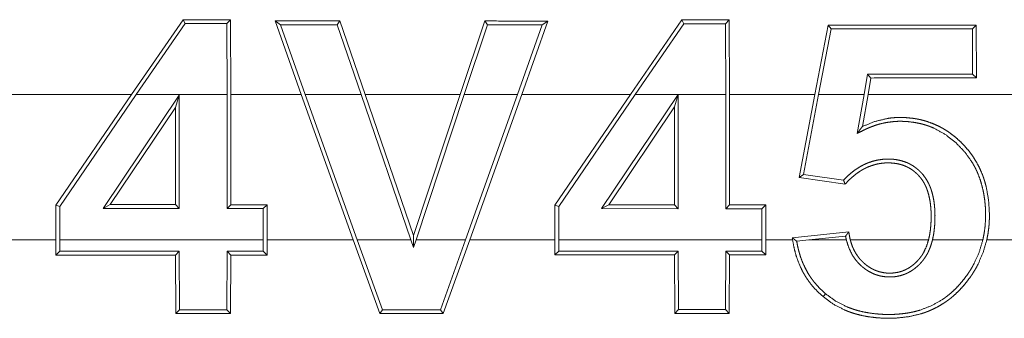
# Model space of a CAD drawing. Units: inches. Extents: x 58 to 103, y 18 to 138.
# Drawn here: x 89 to 90, y 33 to 33 of the extents above; entities that cross this region are included whole.
import ezdxf

# ---------------------------------------------------------------- set-up
doc = ezdxf.new("R2010")
doc.units = ezdxf.units.IN
doc.header["$MEASUREMENT"] = 0
doc.layers.add('1', color=7, linetype='Continuous', true_color=0xffffff)

msp = doc.modelspace()

# ---------------------------------------------------------------- linework, layer by layer
at = {"layer": '1', "color": 2, "linetype": 'Continuous', "lineweight": 18}
for p, q in [((89.51699, 33.46602), (89.49935, 33.4404)), ((89.50094, 33.4404), (89.51768, 33.46471)), ((89.51768, 33.46471), (89.51699, 33.46602)), ((89.53197, 33.46471), (89.53328, 33.46601)), ((89.53197, 33.46471), (89.53207, 33.4404)), ((89.53338, 33.4404), (89.53328, 33.46601)), ((89.54855, 33.4656), (89.55746, 33.4404)), ((89.55042, 33.46429), (89.54855, 33.4656)), ((89.55885, 33.4404), (89.55042, 33.46429)), ((89.56973, 33.46429), (89.57066, 33.4656)), ((89.56973, 33.46429), (89.578, 33.4404)), ((89.57939, 33.4404), (89.57066, 33.4656)), ((89.62035, 33.46558), (89.61191, 33.4404)), ((89.61329, 33.4404), (89.6213, 33.46427)), ((89.6213, 33.46427), (89.62035, 33.46558)), ((89.64005, 33.46426), (89.63161, 33.4404)), ((89.63301, 33.4404), (89.64191, 33.46557)), ((89.64005, 33.46426), (89.64191, 33.46557)), ((89.68789, 33.46596), (89.67029, 33.4404)), ((89.67188, 33.4404), (89.68858, 33.46465)), ((89.68858, 33.46465), (89.68789, 33.46596)), ((89.70277, 33.46464), (89.70407, 33.46595)), ((89.70277, 33.46464), (89.70287, 33.4404)), ((89.70419, 33.4404), (89.70407, 33.46595)), ((89.73795, 33.46419), (89.73336, 33.4404)), ((89.73903, 33.46288), (89.73795, 33.46419)), ((89.7874, 33.46286), (89.7887, 33.46417)), ((89.78879, 33.44608), (89.7887, 33.46417)), ((89.7347, 33.4404), (89.73903, 33.46288)), ((89.7874, 33.46286), (89.78748, 33.44739)), ((89.75151, 33.44738), (89.75029, 33.4404)), ((89.75151, 33.44738), (89.75261, 33.44606)), ((89.78748, 33.44739), (89.78879, 33.44608)), ((89.75163, 33.4404), (89.75261, 33.44606)), ((89.49935, 33.4404), (89.44861, 33.4404)), ((89.47343, 33.40249), (89.49935, 33.4404)), ((89.50094, 33.4404), (89.47474, 33.40208)), ((89.48959, 33.40138), (89.51569, 33.44023)), ((89.53207, 33.4404), (89.50094, 33.4404)), ((89.51569, 33.44023), (89.51437, 33.43592)), ((89.51569, 33.44023), (89.51569, 33.40137)), ((89.53207, 33.40137), (89.53207, 33.4404)), ((89.55746, 33.4404), (89.53338, 33.4404)), ((89.53338, 33.4404), (89.53338, 33.40268)), ((89.57528, 33.3906), (89.55746, 33.4404)), ((89.55885, 33.4404), (89.57667, 33.3906)), ((89.578, 33.4404), (89.55885, 33.4404)), ((89.59504, 33.3906), (89.578, 33.4404)), ((89.61191, 33.4404), (89.57939, 33.4404)), ((89.57939, 33.4404), (89.59592, 33.39209)), ((89.59592, 33.39209), (89.61191, 33.4404)), ((89.61329, 33.4404), (89.59681, 33.3906)), ((89.63161, 33.4404), (89.61329, 33.4404)), ((89.61379, 33.3906), (89.63161, 33.4404)), ((89.63301, 33.4404), (89.61518, 33.3906)), ((89.67029, 33.4404), (89.63301, 33.4404)), ((89.64436, 33.40247), (89.67029, 33.4404)), ((89.67188, 33.4404), (89.64568, 33.40206)), ((89.66033, 33.40132), (89.68659, 33.4404)), ((89.68659, 33.4404), (89.67188, 33.4404)), ((89.68661, 33.44044), (89.68531, 33.43614)), ((89.68661, 33.44044), (89.68659, 33.4404)), ((89.68661, 33.4404), (89.68661, 33.44044)), ((89.70287, 33.4404), (89.68661, 33.4404)), ((89.68661, 33.4404), (89.68661, 33.40131)), ((89.70287, 33.4013), (89.70287, 33.4404)), ((89.73336, 33.4404), (89.70419, 33.4404)), ((89.70419, 33.4404), (89.70419, 33.40261)), ((89.728, 33.41197), (89.73336, 33.4404)), ((89.7347, 33.4404), (89.72954, 33.41307)), ((89.75029, 33.4404), (89.7347, 33.4404)), ((89.74795, 33.42709), (89.75029, 33.4404)), ((89.75163, 33.4404), (89.74969, 33.42943)), ((89.81108, 33.4404), (89.75163, 33.4404)), ((89.51437, 33.43592), (89.49205, 33.40269)), ((89.51437, 33.40269), (89.51437, 33.43592)), ((89.68531, 33.43614), (89.6628, 33.40263)), ((89.68531, 33.40262), (89.68531, 33.43614)), ((89.72954, 33.41307), (89.728, 33.41197)), ((89.72954, 33.41307), (89.74326, 33.41109)), ((89.74376, 33.40969), (89.728, 33.41197)), ((89.47474, 33.40208), (89.47343, 33.40249)), ((89.47343, 33.3906), (89.47343, 33.40249)), ((89.47474, 33.40208), (89.47474, 33.3906)), ((89.48959, 33.40138), (89.49205, 33.40269)), ((89.51569, 33.40137), (89.48959, 33.40138)), ((89.49205, 33.40269), (89.51437, 33.40269)), ((89.51569, 33.40137), (89.51437, 33.40269)), ((89.53207, 33.40137), (89.53338, 33.40268)), ((89.54447, 33.40136), (89.53207, 33.40137)), ((89.53338, 33.40268), (89.54578, 33.40267)), ((89.54447, 33.40136), (89.54578, 33.40267)), ((89.54447, 33.3906), (89.54447, 33.40136)), ((89.54578, 33.40267), (89.54578, 33.3906)), ((89.64568, 33.40206), (89.64436, 33.40247)), ((89.64436, 33.3906), (89.64436, 33.40247)), ((89.64568, 33.40206), (89.64568, 33.3906)), ((89.66033, 33.40132), (89.6628, 33.40263)), ((89.68661, 33.40131), (89.66033, 33.40132)), ((89.6628, 33.40263), (89.68531, 33.40262)), ((89.68661, 33.40131), (89.68531, 33.40262)), ((89.70287, 33.4013), (89.70419, 33.40261)), ((89.71527, 33.40129), (89.70287, 33.4013)), ((89.70419, 33.40261), (89.71658, 33.40261)), ((89.71527, 33.40129), (89.71658, 33.40261)), ((89.71527, 33.3906), (89.71527, 33.40129)), ((89.71658, 33.40261), (89.71658, 33.3906)), ((89.7257, 33.39133), (89.74506, 33.39335)), ((89.44861, 33.3906), (89.47343, 33.3906)), ((89.47343, 33.3906), (89.47343, 33.3854)), ((89.47475, 33.38671), (89.47474, 33.3906)), ((89.47474, 33.3906), (89.54447, 33.3906)), ((89.54447, 33.3906), (89.54447, 33.38674)), ((89.54578, 33.38543), (89.54578, 33.3906)), ((89.54578, 33.3906), (89.57528, 33.3906)), ((89.57528, 33.3906), (89.5844, 33.36541)), ((89.58532, 33.36672), (89.57667, 33.3906)), ((89.57667, 33.3906), (89.59504, 33.3906)), ((89.59504, 33.3906), (89.59594, 33.38797)), ((89.59594, 33.38797), (89.59592, 33.39209)), ((89.59594, 33.38797), (89.59681, 33.3906)), ((89.59681, 33.3906), (89.61379, 33.3906)), ((89.61379, 33.3906), (89.60514, 33.36673)), ((89.60606, 33.36542), (89.61518, 33.3906)), ((89.61518, 33.3906), (89.64436, 33.3906)), ((89.64436, 33.3906), (89.64436, 33.38547)), ((89.64568, 33.38678), (89.64568, 33.3906)), ((89.64568, 33.3906), (89.71527, 33.3906)), ((89.71527, 33.3906), (89.71527, 33.3868)), ((89.71658, 33.38549), (89.71658, 33.3906)), ((89.71658, 33.3906), (89.7258, 33.3906)), ((89.7272, 33.39017), (89.73135, 33.3906)), ((89.74394, 33.39191), (89.73135, 33.3906)), ((89.73135, 33.3906), (89.74422, 33.3906)), ((89.74557, 33.3906), (89.77236, 33.3906)), ((89.77371, 33.3906), (89.79097, 33.3906)), ((89.79232, 33.3906), (89.80353, 33.3906)), ((89.47475, 33.38671), (89.47343, 33.3854)), ((89.51569, 33.38673), (89.51438, 33.38542)), ((89.51579, 33.3667), (89.51569, 33.38673)), ((89.53207, 33.38673), (89.53197, 33.3667)), ((89.53207, 33.38673), (89.53338, 33.38543)), ((89.54447, 33.38674), (89.54578, 33.38543)), ((89.64568, 33.38678), (89.64436, 33.38547)), ((89.68662, 33.3868), (89.68531, 33.38548)), ((89.68671, 33.36676), (89.68662, 33.3868)), ((89.70287, 33.3868), (89.70277, 33.36676)), ((89.70287, 33.3868), (89.70418, 33.38549)), ((89.71527, 33.3868), (89.71658, 33.38549)), ((89.51438, 33.38542), (89.51448, 33.36538)), ((89.53328, 33.36539), (89.53338, 33.38543)), ((89.68531, 33.38548), (89.68541, 33.36545)), ((89.70408, 33.36546), (89.70418, 33.38549)), ((89.73709, 33.37217), (89.73624, 33.37118)), ((89.51579, 33.3667), (89.51448, 33.36538)), ((89.53197, 33.3667), (89.53328, 33.36539)), ((89.58532, 33.36672), (89.5844, 33.36541)), ((89.60514, 33.36673), (89.60606, 33.36542)), ((89.68671, 33.36676), (89.68541, 33.36545)), ((89.70277, 33.36676), (89.70408, 33.36546))]:
    msp.add_line(p, q, dxfattribs=at)
for points in [[(89.53328, 33.46602), (89.51699, 33.46602)], [(89.51768, 33.46471), (89.53197, 33.46471)], [(89.57067, 33.4656), (89.54855, 33.4656)], [(89.55041, 33.46429), (89.56973, 33.46429)], [(89.64191, 33.46557), (89.62035, 33.46558)], [(89.6213, 33.46427), (89.64005, 33.46426)], [(89.70407, 33.46595), (89.68789, 33.46596)], [(89.68858, 33.46465), (89.70277, 33.46464)], [(89.78871, 33.46417), (89.73794, 33.46419)], [(89.73903, 33.46288), (89.7874, 33.46286)], [(89.78748, 33.44739), (89.75151, 33.44738)], [(89.75261, 33.44606), (89.78879, 33.44608)], [(89.51569, 33.38673), (89.47475, 33.38671)], [(89.54447, 33.38674), (89.53207, 33.38674)], [(89.68662, 33.38679), (89.64567, 33.38678)], [(89.71527, 33.3868), (89.70287, 33.3868)], [(89.47343, 33.3854), (89.51438, 33.38542)], [(89.53338, 33.38543), (89.54578, 33.38543)], [(89.64436, 33.38547), (89.68531, 33.38548)], [(89.70418, 33.38549), (89.71658, 33.3855)], [(89.53197, 33.3667), (89.51579, 33.36669)], [(89.60514, 33.36673), (89.58532, 33.36672)], [(89.70277, 33.36677), (89.68671, 33.36676)], [(89.51448, 33.36538), (89.53328, 33.36539)], [(89.5844, 33.36541), (89.60606, 33.36542)], [(89.68541, 33.36545), (89.70408, 33.36546)]]:
    msp.add_open_spline(points, degree=1, dxfattribs=at)
for points, knots in [([(89.79097, 33.3906), (89.79141, 33.39284), (89.79171, 33.39509), (89.79188, 33.39735), (89.79191, 33.39961), (89.79183, 33.40189), (89.79162, 33.40416), (89.79129, 33.40639), (89.79082, 33.40859), (89.79022, 33.41076), (89.78945, 33.41288), (89.78923, 33.41341), (89.78901, 33.41393), (89.78877, 33.41445), (89.78852, 33.41497), (89.78799, 33.41598), (89.78743, 33.41697), (89.78484, 33.42065), (89.78171, 33.42393), (89.77813, 33.42673), (89.77417, 33.4289), (89.77311, 33.42934), (89.77204, 33.42973), (89.77095, 33.43008), (89.76986, 33.43038), (89.76765, 33.43083), (89.76539, 33.43112), (89.76425, 33.4312), (89.76311, 33.43123), (89.76197, 33.43123), (89.76084, 33.43118), (89.7586, 33.43093), (89.75638, 33.43049), (89.75527, 33.4302), (89.75418, 33.42986), (89.7531, 33.42948), (89.75204, 33.42906), (89.751, 33.4286), (89.74998, 33.42811), (89.74794, 33.42709)], [0, 0, 0.031403, 0.062661, 0.09386, 0.125072, 0.156482, 0.187814, 0.218913, 0.249905, 0.280868, 0.312044, 0.319846, 0.327718, 0.335623, 0.343485, 0.359248, 0.374871, 0.436886, 0.499365, 0.561849, 0.624139, 0.639877, 0.655638, 0.671351, 0.68696, 0.7181, 0.749373, 0.765104, 0.780895, 0.796589, 0.81221, 0.843248, 0.874422, 0.890181, 0.905867, 0.921637, 0.937374, 0.953054, 0.968677, 1, 1]), ([(89.74969, 33.42943), (89.75383, 33.43113), (89.75818, 33.43219), (89.75931, 33.43235), (89.76044, 33.43247), (89.76158, 33.43253), (89.76272, 33.43255), (89.765, 33.43247), (89.76725, 33.43222), (89.76837, 33.43204), (89.76949, 33.43181), (89.7706, 33.43154), (89.7717, 33.43122), (89.77384, 33.43046), (89.77591, 33.42953), (89.77691, 33.429), (89.77789, 33.42844), (89.77886, 33.42782), (89.7798, 33.42717), (89.7816, 33.42577), (89.78329, 33.42425), (89.78487, 33.42262), (89.78635, 33.42087), (89.78768, 33.41902), (89.78888, 33.41709), (89.78992, 33.41509), (89.79082, 33.413), (89.79121, 33.41193), (89.79156, 33.41084), (89.79188, 33.40974), (89.79216, 33.40864), (89.79294, 33.40419), (89.79322, 33.39966), (89.79322, 33.39852), (89.79319, 33.39737), (89.79313, 33.39624), (89.79304, 33.3951), (89.79274, 33.39285), (89.79232, 33.3906)], [0, 0, 0.061602, 0.123215, 0.138871, 0.154631, 0.170337, 0.186021, 0.217315, 0.248495, 0.264206, 0.279846, 0.295624, 0.311379, 0.342668, 0.373811, 0.389403, 0.405041, 0.420752, 0.436535, 0.467884, 0.499198, 0.530502, 0.562008, 0.593393, 0.624576, 0.655716, 0.686943, 0.702675, 0.71843, 0.734154, 0.74978, 0.812035, 0.87452, 0.890201, 0.905933, 0.92159, 0.937277, 0.968586, 1, 1]), ([(89.74794, 33.42709), (89.74882, 33.42826), (89.74925, 33.42885), (89.74969, 33.42943)], [0, 0, 0.499999, 0.750893, 1, 1]), ([(89.74326, 33.41109), (89.74445, 33.41229), (89.7457, 33.41341), (89.74702, 33.41445), (89.74843, 33.41539), (89.74916, 33.41583), (89.74991, 33.41623), (89.75068, 33.4166), (89.75145, 33.41694), (89.75304, 33.4175), (89.7547, 33.41792), (89.75638, 33.41819), (89.75806, 33.4183), (89.75891, 33.41831), (89.75975, 33.41827), (89.7606, 33.4182), (89.76145, 33.41808), (89.76311, 33.41772), (89.76472, 33.41718), (89.76511, 33.41702), (89.7655, 33.41684), (89.76588, 33.41665), (89.76626, 33.41645), (89.76699, 33.41602), (89.76769, 33.41554), (89.76836, 33.41503), (89.76901, 33.41447), (89.76932, 33.41418), (89.76962, 33.41388), (89.76992, 33.41358), (89.7702, 33.41326), (89.77125, 33.41192), (89.77212, 33.41047), (89.77251, 33.40971), (89.77285, 33.40893), (89.77316, 33.40814), (89.77343, 33.40733), (89.77386, 33.4057), (89.77419, 33.40404), (89.77431, 33.4032), (89.7744, 33.40235), (89.77447, 33.40151), (89.77453, 33.40066), (89.77458, 33.39898), (89.77455, 33.3973), (89.77447, 33.39562), (89.77431, 33.39394), (89.77406, 33.39227), (89.77371, 33.3906)], [0, 0, 0.031076, 0.062028, 0.093027, 0.124298, 0.140073, 0.15576, 0.171469, 0.187039, 0.218144, 0.24961, 0.280978, 0.312148, 0.327758, 0.343382, 0.359047, 0.374806, 0.406142, 0.43743, 0.445258, 0.453158, 0.461052, 0.468949, 0.484589, 0.500241, 0.515828, 0.531496, 0.539355, 0.547166, 0.555106, 0.563014, 0.594286, 0.625484, 0.641218, 0.65697, 0.672668, 0.688293, 0.719371, 0.750632, 0.766272, 0.781985, 0.79765, 0.813238, 0.844348, 0.875391, 0.906409, 0.937474, 0.968609, 1, 1]), ([(89.77236, 33.3906), (89.77271, 33.39219), (89.77296, 33.39378), (89.77313, 33.39538), (89.77323, 33.39699), (89.77326, 33.39861), (89.77324, 33.40023), (89.77313, 33.40184), (89.77294, 33.40345), (89.77266, 33.40504), (89.77227, 33.40661), (89.77203, 33.40738), (89.77175, 33.40815), (89.77144, 33.40889), (89.77109, 33.40962), (89.77071, 33.41033), (89.77028, 33.41101), (89.7698, 33.41168), (89.76929, 33.41231), (89.76875, 33.4129), (89.76817, 33.41346), (89.76756, 33.41399), (89.76692, 33.41448), (89.76624, 33.41494), (89.76554, 33.41535), (89.76481, 33.41571), (89.76407, 33.41603), (89.76331, 33.41629), (89.76253, 33.41652), (89.76174, 33.4167), (89.76094, 33.41683), (89.75933, 33.41698), (89.75772, 33.41698), (89.75691, 33.41693), (89.7561, 33.41683), (89.7553, 33.41671), (89.75451, 33.41654), (89.75296, 33.4161), (89.75146, 33.41552), (89.75072, 33.41517), (89.75, 33.4148), (89.7493, 33.41439), (89.74862, 33.41396), (89.74731, 33.41302), (89.74606, 33.41199), (89.74488, 33.41087), (89.74376, 33.40969)], [0, 0, 0.031362, 0.062557, 0.093662, 0.124777, 0.155968, 0.187219, 0.218531, 0.24974, 0.280894, 0.312184, 0.327892, 0.343582, 0.359193, 0.374771, 0.390301, 0.405949, 0.421721, 0.437372, 0.452991, 0.468553, 0.484061, 0.499716, 0.515445, 0.531166, 0.546799, 0.562377, 0.577966, 0.593546, 0.609285, 0.624965, 0.656158, 0.687342, 0.702967, 0.718665, 0.734324, 0.749873, 0.78098, 0.812154, 0.827962, 0.843569, 0.859228, 0.874856, 0.905947, 0.937293, 0.968603, 1, 1]), ([(89.74326, 33.41109), (89.74351, 33.41039), (89.74376, 33.40969)], [0, 0, 0.501036, 1, 1]), ([(89.74394, 33.39191), (89.74449, 33.39263), (89.74505, 33.39335)], [0, 0, 0.495998, 1, 1]), ([(89.74505, 33.39335), (89.74515, 33.39266), (89.74527, 33.39197), (89.74541, 33.39128), (89.74557, 33.3906)], [0, 0, 0.249204, 0.499482, 0.749882, 1, 1]), ([(89.7272, 33.39017), (89.72644, 33.39075), (89.7257, 33.39134)], [0, 0, 0.502708, 1, 1]), ([(89.7258, 33.3906), (89.72574, 33.39097), (89.7257, 33.39134)], [0, 0, 0.499061, 1, 1]), ([(89.7258, 33.3906), (89.72632, 33.38782), (89.72705, 33.3851), (89.728, 33.38246), (89.72919, 33.3799), (89.72953, 33.37927), (89.72989, 33.37866), (89.73026, 33.37805), (89.73064, 33.37746), (89.73144, 33.3763), (89.7323, 33.37519), (89.73417, 33.3731), (89.73625, 33.37118)], [0, 0, 0.125437, 0.25002, 0.37451, 0.499848, 0.53135, 0.563023, 0.594346, 0.625759, 0.688069, 0.750284, 0.874633, 1, 1]), ([(89.73709, 33.37217), (89.73516, 33.37395), (89.73342, 33.37589), (89.73261, 33.37692), (89.73186, 33.37799), (89.73115, 33.3791), (89.7305, 33.38024), (89.72936, 33.38261), (89.72844, 33.38506), (89.72806, 33.38631), (89.72772, 33.38758), (89.72744, 33.38887), (89.7272, 33.39017)], [0, 0, 0.125008, 0.24921, 0.31151, 0.373945, 0.436549, 0.499492, 0.624356, 0.749026, 0.811478, 0.874148, 0.937063, 1, 1]), ([(89.73625, 33.37118), (89.73983, 33.36858), (89.74374, 33.36657), (89.74477, 33.36616), (89.74581, 33.36578), (89.74688, 33.36543), (89.74794, 33.36512), (89.75009, 33.36461), (89.75227, 33.36424), (89.75446, 33.36398), (89.75667, 33.36383), (89.75889, 33.36378), (89.76111, 33.36384), (89.76548, 33.36431), (89.76977, 33.36531), (89.77082, 33.36565), (89.77187, 33.36603), (89.77291, 33.36645), (89.77392, 33.36691), (89.77589, 33.36792), (89.77777, 33.36907), (89.77868, 33.3697), (89.77957, 33.37036), (89.78044, 33.37106), (89.78128, 33.37179), (89.78289, 33.37332), (89.78438, 33.37496), (89.78578, 33.37667), (89.78707, 33.37848), (89.78768, 33.37941), (89.78827, 33.38036), (89.78882, 33.38133), (89.78933, 33.3823), (89.79108, 33.38635), (89.79232, 33.3906)], [0, 0, 0.062439, 0.124564, 0.140218, 0.155879, 0.171709, 0.187406, 0.218589, 0.249754, 0.280952, 0.312188, 0.343544, 0.374904, 0.43704, 0.499155, 0.51481, 0.530557, 0.546331, 0.562031, 0.593259, 0.624413, 0.640045, 0.655673, 0.671437, 0.687212, 0.718551, 0.749814, 0.781056, 0.812448, 0.82818, 0.843947, 0.859592, 0.875177, 0.937392, 1, 1]), ([(89.79097, 33.3906), (89.78976, 33.38653), (89.78805, 33.38267), (89.78755, 33.38174), (89.78701, 33.38082), (89.78645, 33.37991), (89.78586, 33.37902), (89.78461, 33.37731), (89.78328, 33.37567), (89.78184, 33.37412), (89.7803, 33.37266), (89.77949, 33.37197), (89.77865, 33.37131), (89.7778, 33.37067), (89.77692, 33.37008), (89.77324, 33.36803), (89.76929, 33.36653), (89.76826, 33.36624), (89.76722, 33.36598), (89.76619, 33.36577), (89.76515, 33.36558), (89.76305, 33.3653), (89.76094, 33.36514), (89.75882, 33.36509), (89.75669, 33.36513), (89.75457, 33.36528), (89.75247, 33.36553), (89.75039, 33.36589), (89.74834, 33.36637), (89.74733, 33.36666), (89.74632, 33.36699), (89.74531, 33.36735), (89.74432, 33.36774), (89.74054, 33.36968), (89.73709, 33.37217)], [0, 0, 0.062583, 0.124841, 0.140471, 0.156167, 0.171905, 0.187636, 0.218927, 0.250029, 0.2812, 0.312428, 0.328188, 0.343971, 0.359615, 0.375215, 0.437251, 0.499656, 0.515409, 0.531133, 0.546728, 0.562334, 0.593505, 0.624693, 0.655989, 0.687381, 0.718739, 0.749863, 0.780938, 0.811993, 0.827562, 0.843193, 0.858903, 0.874711, 0.937271, 1, 1]), ([(89.74421, 33.3906), (89.74407, 33.39126), (89.74394, 33.39191)], [0, 0, 0.499802, 1, 1]), ([(89.74421, 33.3906), (89.74499, 33.38809), (89.7461, 33.38573), (89.74644, 33.38516), (89.74681, 33.3846), (89.74719, 33.38407), (89.74759, 33.38355), (89.74845, 33.38258), (89.7494, 33.38167), (89.74989, 33.38124), (89.75041, 33.38084), (89.75095, 33.38045), (89.75149, 33.38009), (89.75263, 33.37944), (89.75382, 33.3789), (89.75444, 33.37868), (89.75506, 33.37848), (89.7557, 33.37831), (89.75635, 33.37817), (89.75765, 33.37799), (89.75896, 33.37792), (89.75962, 33.37793), (89.76028, 33.37797), (89.76093, 33.37804), (89.76158, 33.37814), (89.76287, 33.37842), (89.7641, 33.37883), (89.76472, 33.37908), (89.76531, 33.37936), (89.76589, 33.37967), (89.76646, 33.38), (89.76754, 33.38075), (89.76855, 33.38159), (89.76904, 33.38205), (89.7695, 33.38252), (89.76994, 33.383), (89.77037, 33.3835), (89.77115, 33.38456), (89.77184, 33.38568), (89.77215, 33.38627), (89.77244, 33.38686), (89.7727, 33.38747), (89.77294, 33.38808), (89.77336, 33.38933), (89.77371, 33.3906)], [0, 0, 0.06244, 0.124612, 0.140365, 0.156118, 0.171816, 0.187358, 0.218282, 0.249368, 0.264896, 0.280608, 0.296288, 0.311912, 0.343068, 0.374135, 0.389632, 0.405222, 0.420913, 0.436728, 0.467983, 0.499129, 0.514761, 0.53042, 0.546136, 0.561786, 0.593009, 0.623965, 0.639685, 0.655402, 0.671052, 0.686699, 0.717953, 0.749163, 0.764988, 0.780693, 0.796304, 0.811899, 0.8431, 0.874435, 0.890221, 0.905935, 0.921603, 0.937237, 0.968536, 1, 1]), ([(89.77236, 33.3906), (89.77164, 33.38835), (89.77064, 33.38623), (89.77034, 33.38572), (89.77002, 33.38522), (89.76966, 33.38474), (89.7693, 33.38427), (89.76891, 33.38382), (89.76852, 33.38339), (89.7681, 33.38297), (89.76767, 33.38257), (89.76677, 33.38182), (89.7658, 33.38114), (89.76475, 33.38055), (89.76367, 33.38007), (89.76312, 33.37987), (89.76255, 33.3797), (89.76197, 33.37955), (89.76139, 33.37944), (89.76021, 33.37929), (89.75903, 33.37924), (89.75783, 33.37929), (89.75666, 33.37945), (89.75551, 33.37972), (89.75439, 33.3801), (89.75384, 33.38032), (89.7533, 33.38058), (89.75277, 33.38086), (89.75226, 33.38116), (89.75128, 33.38183), (89.75036, 33.38258), (89.74992, 33.38298), (89.74949, 33.38339), (89.74908, 33.38382), (89.7487, 33.38427), (89.74798, 33.38521), (89.74735, 33.38621), (89.74705, 33.38673), (89.74678, 33.38726), (89.74653, 33.3878), (89.7463, 33.38834), (89.7459, 33.38946), (89.74557, 33.3906)], [0, 0, 0.062249, 0.124225, 0.139772, 0.155462, 0.171258, 0.18685, 0.202436, 0.217929, 0.233468, 0.248955, 0.280037, 0.311232, 0.342749, 0.373951, 0.389455, 0.405069, 0.420829, 0.436586, 0.46791, 0.499179, 0.530627, 0.561984, 0.593009, 0.624144, 0.639926, 0.655707, 0.671451, 0.686997, 0.718188, 0.749558, 0.765299, 0.780959, 0.796624, 0.81221, 0.84332, 0.874513, 0.890271, 0.906012, 0.921684, 0.937373, 0.968624, 1, 1])]:
    msp.add_open_spline(points, degree=1, knots=knots, dxfattribs=at)

doc.saveas('drawing.dxf')
